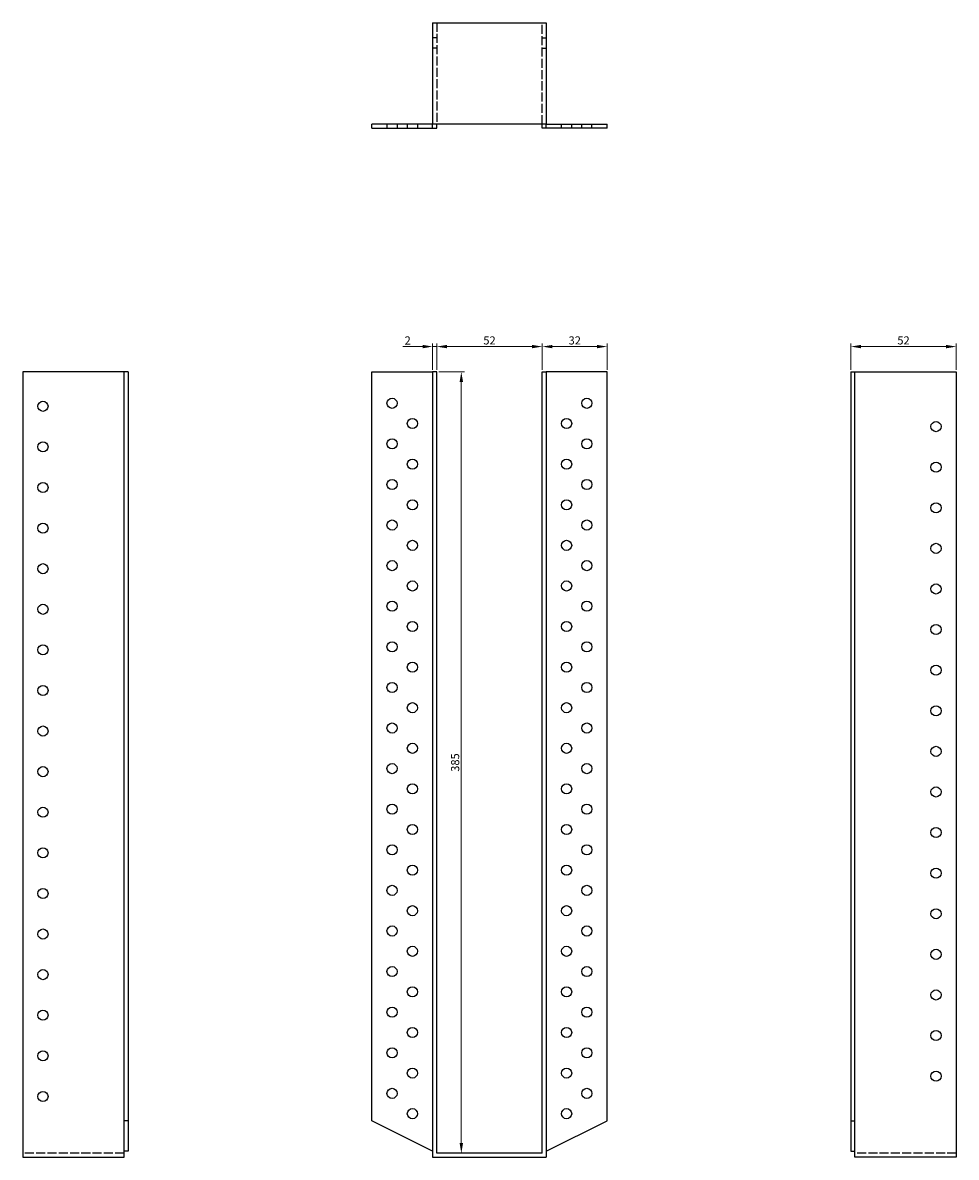
# Model space of a CAD drawing. Units: millimetres. Extents: x 473 to 989, y -153 to 892.
# Drawn here: x 473 to 933, y 333 to 892 of the extents above; entities that cross this region are included whole.
import ezdxf

# ---------------------------------------------------------------- set-up
doc = ezdxf.new("R2010")
doc.units = ezdxf.units.MM
doc.linetypes.add('DASHED', pattern=[0.2067, 0.1654, -0.0413])
for name, color, linetype, lineweight in [('Dimensions', 1, 'Continuous', 20), ('Hidden', 6, 'DASHED', 25), ('Part', 7, 'Continuous', 25)]:
    doc.layers.add(name, color=color, linetype=linetype, lineweight=lineweight)
doc.styles.add('EU_style', font='arial.ttf')
doc.dimstyles.new('Dim_2D', dxfattribs={"dimtxt": 4, "dimasz": 5, "dimexe": 1.5, "dimexo": 1, "dimgap": 1, "dimtad": 1, "dimdec": 1, "dimdsep": 46, "dimtxsty": 'EU_style', "dimcen": 2.5, "dimclrd": 256, "dimclre": 256, "dimclrt": 256, "dimadec": 0, "dimazin": 0, "dimtfac": 1, "dimtdec": 1, "dimtmove": 0, "dimatfit": 3, "dimfxl": 0, "dimtolj": 1, "dimtzin": 0, "dimlwd": -1, "dimlwe": -1, "dimarcsym": 0})

# ---------------------------------------------------------------- blocks, each defined once
blk = doc.blocks.new('*D2')
at = {"layer": 'Defpoints', "color": 0}
for p in [(728.57, 732.85), (676.57, 720.43), (728.57, 720.43)]:
    blk.add_point(p, dxfattribs=at)
at = {"layer": 'Dimensions'}
for p, q in [((676.57, 721.43), (676.57, 734.35)), ((681.57, 732.85), (723.57, 732.85)), ((728.57, 721.43), (728.57, 734.35))]:
    blk.add_line(p, q, dxfattribs=at)
for points in [[(681.57, 733.68), (681.57, 732.02), (676.57, 732.85)], [(723.57, 733.68), (723.57, 732.02), (728.57, 732.85)]]:
    blk.add_solid(points, dxfattribs=at)
at = {"layer": 'Dimensions', "insert": (702.57, 735.89), "char_height": 4, "attachment_point": 5, "style": 'EU_style'}
blk.add_mtext('\\A1;52', dxfattribs=at)
blk = doc.blocks.new('*D3')
at = {"layer": 'Defpoints', "color": 0}
for p in [(760.57, 732.85), (728.57, 720.43), (760.57, 720.43)]:
    blk.add_point(p, dxfattribs=at)
at = {"layer": 'Dimensions'}
for p, q in [((728.57, 721.43), (728.57, 734.35)), ((733.57, 732.85), (755.57, 732.85)), ((760.57, 721.43), (760.57, 734.35))]:
    blk.add_line(p, q, dxfattribs=at)
for points in [[(733.57, 733.68), (733.57, 732.02), (728.57, 732.85)], [(755.57, 733.68), (755.57, 732.02), (760.57, 732.85)]]:
    blk.add_solid(points, dxfattribs=at)
at = {"layer": 'Dimensions', "insert": (744.57, 735.89), "char_height": 4, "attachment_point": 5, "style": 'EU_style'}
blk.add_mtext('\\A1;32', dxfattribs=at)
blk = doc.blocks.new('*D4')
at = {"layer": 'Defpoints', "color": 0}
for p in [(932.57, 732.85), (880.57, 720.43), (932.57, 720.43)]:
    blk.add_point(p, dxfattribs=at)
at = {"layer": 'Dimensions'}
for p, q in [((880.57, 721.43), (880.57, 734.35)), ((885.57, 732.85), (927.57, 732.85)), ((932.57, 721.43), (932.57, 734.35))]:
    blk.add_line(p, q, dxfattribs=at)
for points in [[(885.57, 733.68), (885.57, 732.02), (880.57, 732.85)], [(927.57, 733.68), (927.57, 732.02), (932.57, 732.85)]]:
    blk.add_solid(points, dxfattribs=at)
at = {"layer": 'Dimensions', "insert": (906.57, 735.89), "char_height": 4, "attachment_point": 5, "style": 'EU_style'}
blk.add_mtext('\\A1;52', dxfattribs=at)
blk = doc.blocks.new('*D5')
at = {"layer": 'Defpoints', "color": 0}
for p in [(674.57, 732.86), (674.57, 720.43), (676.57, 720.43)]:
    blk.add_point(p, dxfattribs=at)
at = {"layer": 'Dimensions'}
for p, q in [((669.57, 732.86), (659.92, 732.86)), ((674.57, 721.43), (674.57, 734.36)), ((676.57, 732.86), (674.57, 732.86)), ((676.57, 721.43), (676.57, 734.36)), ((681.57, 732.86), (686.57, 732.86))]:
    blk.add_line(p, q, dxfattribs=at)
for points in [[(669.57, 733.69), (669.57, 732.02), (674.57, 732.86)], [(681.57, 733.69), (681.57, 732.02), (676.57, 732.86)]]:
    blk.add_solid(points, dxfattribs=at)
at = {"layer": 'Dimensions', "insert": (662.25, 735.87), "char_height": 4, "attachment_point": 5, "style": 'EU_style'}
blk.add_mtext('\\A1;2', dxfattribs=at)
blk = doc.blocks.new('*D6')
at = {"layer": 'Defpoints', "color": 0}
for p in [(676.57, 720.43), (688.69, 720.43), (676.57, 335.43)]:
    blk.add_point(p, dxfattribs=at)
at = {"layer": 'Dimensions'}
for p, q in [((677.57, 720.43), (690.19, 720.43)), ((688.69, 340.43), (688.69, 715.43)), ((677.57, 335.43), (690.19, 335.43))]:
    blk.add_line(p, q, dxfattribs=at)
for points in [[(687.86, 715.43), (689.53, 715.43), (688.69, 720.43)], [(687.86, 340.43), (689.53, 340.43), (688.69, 335.43)]]:
    blk.add_solid(points, dxfattribs=at)
at = {"layer": 'Dimensions', "insert": (685.65, 527.93), "char_height": 4, "attachment_point": 5, "rotation": 90, "style": 'EU_style'}
blk.add_mtext('\\A1;385', dxfattribs=at)

msp = doc.modelspace()

# ---------------------------------------------------------------- linework, layer by layer
at = {"layer": 'Hidden', "ltscale": 26.877386}
for p, q in [((676.57, 892.43), (676.57, 842.43)), ((728.57, 842.43), (728.57, 892.43)), ((522.57, 335.43), (472.57, 335.43)), ((932.57, 335.43), (882.57, 335.43))]:
    msp.add_line(p, q, dxfattribs=at)
at = {"layer": 'Hidden', "ltscale": 3.809293}
for p, q in [((676.57, 884.93), (674.57, 884.93)), ((728.57, 884.93), (730.57, 884.93)), ((676.57, 879.93), (674.57, 879.93)), ((728.57, 879.93), (730.57, 879.93)), ((652.07, 842.43), (652.07, 840.43)), ((657.07, 842.43), (657.07, 840.43)), ((662.07, 842.43), (662.07, 840.43)), ((667.07, 842.43), (667.07, 840.43)), ((738.07, 840.43), (738.07, 842.43)), ((743.07, 840.43), (743.07, 842.43)), ((748.07, 840.43), (748.07, 842.43)), ((753.07, 840.43), (753.07, 842.43))]:
    msp.add_line(p, q, dxfattribs=at)
at = {"layer": 'Part'}
for p, q in [((674.57, 892.43), (674.57, 842.43)), ((674.57, 892.43), (730.57, 892.43)), ((730.57, 892.43), (730.57, 842.43)), ((644.57, 840.43), (644.57, 842.43)), ((674.57, 842.43), (644.57, 842.43)), ((644.57, 840.43), (674.57, 840.43)), ((674.57, 840.43), (674.57, 842.43)), ((730.57, 842.43), (674.57, 842.43)), ((674.57, 840.43), (676.57, 840.43)), ((676.57, 840.43), (676.57, 842.43)), ((728.57, 840.43), (728.57, 842.43)), ((730.57, 840.43), (728.57, 840.43)), ((730.57, 842.43), (760.57, 842.43)), ((730.57, 840.43), (730.57, 842.43)), ((760.57, 840.43), (730.57, 840.43)), ((760.57, 840.43), (760.57, 842.43)), ((522.57, 720.43), (472.57, 720.43)), ((472.57, 720.43), (472.57, 333.43)), ((522.57, 351.43), (522.57, 720.43)), ((524.57, 720.43), (522.57, 720.43)), ((524.57, 720.43), (524.57, 351.43)), ((644.57, 351.43), (644.57, 720.43)), ((644.57, 720.43), (674.57, 720.43)), ((676.57, 720.43), (674.57, 720.43)), ((674.57, 720.43), (674.57, 333.43)), ((676.57, 335.43), (676.57, 720.43)), ((728.57, 720.43), (730.57, 720.43)), ((728.57, 335.43), (728.57, 720.43)), ((760.57, 720.43), (730.57, 720.43)), ((730.57, 720.43), (730.57, 333.43)), ((760.57, 351.43), (760.57, 720.43)), ((880.57, 720.43), (880.57, 351.43)), ((880.57, 720.43), (882.57, 720.43)), ((882.57, 351.43), (882.57, 720.43)), ((882.57, 720.43), (932.57, 720.43)), ((932.57, 720.43), (932.57, 333.43)), ((522.57, 336.43), (522.57, 351.43)), ((524.57, 351.43), (522.57, 351.43)), ((524.57, 351.43), (524.57, 336.43)), ((674.57, 336.43), (644.57, 351.43)), ((730.57, 336.43), (760.57, 351.43)), ((880.57, 351.43), (882.57, 351.43)), ((880.57, 351.43), (880.57, 336.43)), ((882.57, 336.43), (882.57, 351.43)), ((524.57, 336.43), (522.57, 336.43)), ((522.57, 333.43), (522.57, 336.43)), ((728.57, 335.43), (676.57, 335.43)), ((880.57, 336.43), (882.57, 336.43)), ((882.57, 333.43), (882.57, 336.43)), ((472.57, 333.43), (522.57, 333.43)), ((674.57, 333.43), (730.57, 333.43)), ((932.57, 333.43), (882.57, 333.43))]:
    msp.add_line(p, q, dxfattribs=at)
for centre in [(482.57, 703.43), (654.57, 704.93), (750.57, 704.93), (664.57, 694.93), (740.57, 694.93), (922.57, 693.43), (482.57, 683.43), (654.57, 684.93), (750.57, 684.93), (664.57, 674.93), (740.57, 674.93), (922.57, 673.43), (482.57, 663.43), (654.57, 664.93), (750.57, 664.93), (664.57, 654.93), (740.57, 654.93), (922.57, 653.43), (482.57, 643.43), (654.57, 644.93), (750.57, 644.93), (664.57, 634.93), (740.57, 634.93), (922.57, 633.43), (654.57, 624.93), (750.57, 624.93), (482.57, 623.43), (664.57, 614.93), (740.57, 614.93), (922.57, 613.43), (482.57, 603.43), (654.57, 604.93), (750.57, 604.93), (664.57, 594.93), (740.57, 594.93), (922.57, 593.43), (654.57, 584.93), (750.57, 584.93), (482.57, 583.43), (664.57, 574.93), (740.57, 574.93), (922.57, 573.43), (482.57, 563.43), (654.57, 564.93), (750.57, 564.93), (664.57, 554.93), (740.57, 554.93), (922.57, 553.43), (482.57, 543.43), (654.57, 544.93), (750.57, 544.93), (664.57, 534.93), (740.57, 534.93), (922.57, 533.43), (482.57, 523.43), (654.57, 524.93), (750.57, 524.93), (664.57, 514.93), (740.57, 514.93), (922.57, 513.43), (482.57, 503.43), (654.57, 504.93), (750.57, 504.93), (664.57, 494.93), (740.57, 494.93), (922.57, 493.43), (654.57, 484.93), (750.57, 484.93), (482.57, 483.43), (664.57, 474.93), (740.57, 474.93), (922.57, 473.43), (482.57, 463.43), (654.57, 464.93), (750.57, 464.93), (664.57, 454.93), (740.57, 454.93), (922.57, 453.43), (654.57, 444.93), (750.57, 444.93), (482.57, 443.43), (664.57, 434.93), (740.57, 434.93), (922.57, 433.43), (482.57, 423.43), (654.57, 424.93), (750.57, 424.93), (664.57, 414.93), (740.57, 414.93), (922.57, 413.43), (482.57, 403.43), (654.57, 404.93), (750.57, 404.93), (664.57, 394.93), (740.57, 394.93), (922.57, 393.43), (482.57, 383.43), (654.57, 384.93), (750.57, 384.93), (664.57, 374.93), (740.57, 374.93), (922.57, 373.43), (482.57, 363.43), (654.57, 364.93), (750.57, 364.93), (664.57, 354.93), (740.57, 354.93)]:
    msp.add_circle(centre, 2.5, dxfattribs=at)

# ---------------------------------------------------------------- dimensions: what is measured, and where the dimension line sits
at = {"layer": 'Dimensions'}
for base, p2, picture, middle in [((674.57, 732.86), (674.57, 720.43), '*D5', (662.25, 735.87)), ((728.57, 732.85), (728.57, 720.43), '*D2', (702.57, 735.89))]:
    dim = msp.add_linear_dim(base=base, p1=(676.57, 720.43), p2=p2, dimstyle='Dim_2D', dxfattribs=at)
    dim.commit()
    dim.dimension.update_dxf_attribs({"geometry": picture, "text_midpoint": middle})
for base, p1, p2, picture, middle in [((760.57, 732.85), (728.57, 720.43), (760.57, 720.43), '*D3', (744.57, 735.89)), ((932.57, 732.85), (880.57, 720.43), (932.57, 720.43), '*D4', (906.57, 735.89))]:
    dim = msp.add_linear_dim(base=base, p1=p1, p2=p2, dimstyle='Dim_2D', override={"dimtmove": 1}, dxfattribs=at)
    dim.commit()
    dim.dimension.update_dxf_attribs({"geometry": picture, "text_midpoint": middle})
dim = msp.add_linear_dim(base=(688.69, 720.43), p1=(676.57, 335.43), p2=(676.57, 720.43), angle=90, dimstyle='Dim_2D', dxfattribs=at)
dim.commit()
dim.dimension.update_dxf_attribs({"geometry": '*D6', "text_midpoint": (685.65, 527.93)})

doc.saveas('drawing.dxf')
